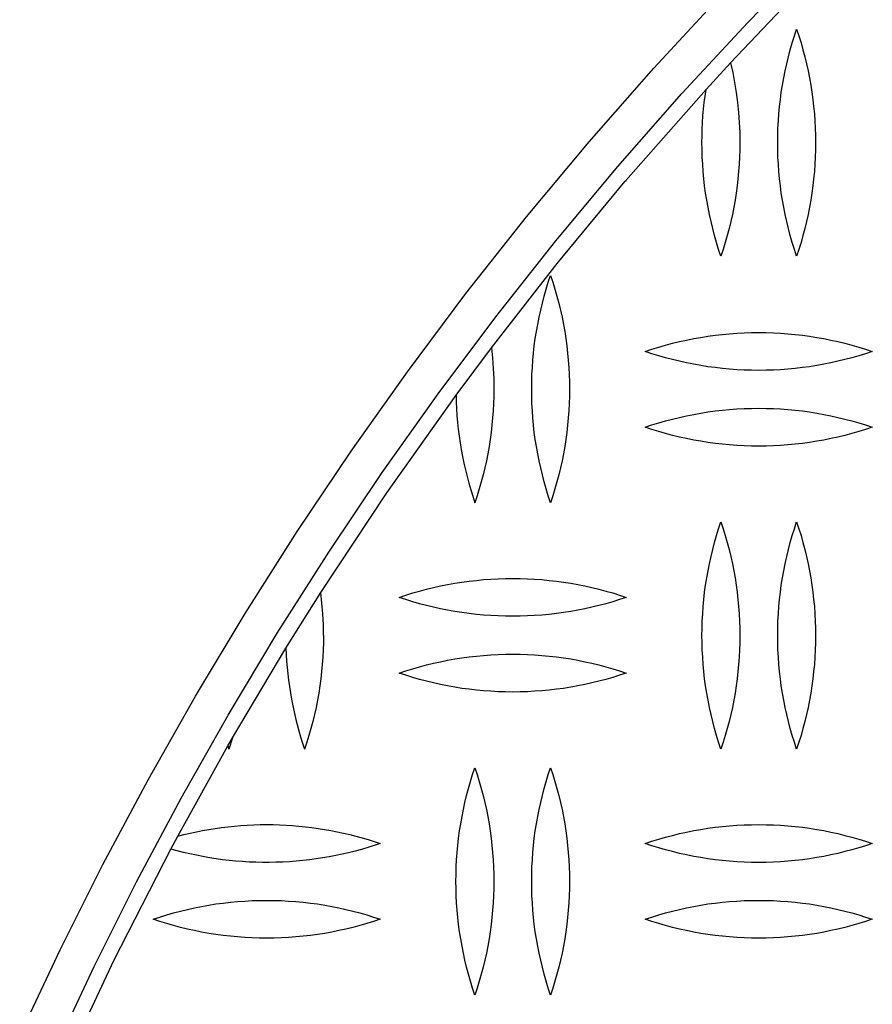
# Model space of a CAD drawing. Units: millimetres. Extents: x 5075 to 10075, y 1506 to 6506.
# Drawn here: x 7123 to 7235, y 4218 to 4348 of the extents above; entities that cross this region are included whole.
import ezdxf

# ---------------------------------------------------------------- set-up
doc = ezdxf.new("R2010")
doc.units = ezdxf.units.MM
doc.layers.add('Make2D$Visible$Curves', color=7, linetype='Continuous', true_color=0x000000)

msp = doc.modelspace()

# ---------------------------------------------------------------- linework, layer by layer
at = {"layer": 'Make2D$Visible$Curves', "color": 18, "lineweight": -3, "true_color": 0x000000}
for points in [[(7216.53, 4341.82), (7224.18, 4349.88), (7232.01, 4357.76)], [(7127.16, 4211.24), (7132.45, 4222.5), (7138.05, 4233.66), (7143.95, 4244.72), (7150.15, 4255.67), (7156.64, 4266.49), (7163.44, 4277.18), (7170.52, 4287.71), (7177.89, 4298.09), (7185.53, 4308.29), (7193.46, 4318.31), (7201.64, 4328.13), (7210.09, 4337.75), (7218.79, 4347.15), (7227.73, 4356.33)], [(7122.61, 4213.31), (7127.96, 4224.68), (7133.61, 4235.96), (7139.57, 4247.13), (7145.83, 4258.19), (7152.39, 4269.12), (7159.25, 4279.91), (7166.41, 4290.55), (7173.85, 4301.03), (7181.57, 4311.34), (7189.57, 4321.46), (7197.84, 4331.38), (7206.38, 4341.09), (7215.16, 4350.59)], [(7222.75, 4331.27), (7222.76, 4332.22), (7222.79, 4333.17), (7222.84, 4334.13), (7222.91, 4335.08), (7223, 4336.03), (7223.1, 4336.98), (7223.23, 4337.93), (7223.38, 4338.88), (7223.55, 4339.82), (7223.73, 4340.76), (7223.94, 4341.69), (7224.16, 4342.62), (7224.41, 4343.54), (7224.67, 4344.46), (7224.95, 4345.37), (7225.25, 4346.27)], [(7225.25, 4346.27), (7225.55, 4345.37), (7225.83, 4344.46), (7226.09, 4343.54), (7226.34, 4342.62), (7226.56, 4341.69), (7226.77, 4340.76), (7226.95, 4339.82), (7227.12, 4338.88), (7227.27, 4337.93), (7227.4, 4336.98), (7227.5, 4336.03), (7227.59, 4335.08), (7227.66, 4334.13), (7227.71, 4333.17), (7227.74, 4332.22), (7227.75, 4331.27)], [(7213.29, 4338.3), (7216.53, 4341.82)], [(7216.53, 4341.82), (7216.81, 4340.52), (7217.06, 4339.22), (7217.27, 4337.9), (7217.44, 4336.58), (7217.58, 4335.26), (7217.67, 4333.93), (7217.73, 4332.6), (7217.75, 4331.27)], [(7202.68, 4326.26), (7213.29, 4338.3)], [(7212.75, 4331.27), (7212.76, 4332.15), (7212.78, 4333.03), (7212.83, 4333.91), (7212.88, 4334.79), (7212.96, 4335.67), (7213.05, 4336.55), (7213.16, 4337.42), (7213.29, 4338.3)], [(7215.25, 4316.27), (7214.95, 4317.17), (7214.67, 4318.08), (7214.41, 4319), (7214.16, 4319.92), (7213.94, 4320.85), (7213.73, 4321.79), (7213.55, 4322.73), (7213.38, 4323.67), (7213.23, 4324.61), (7213.1, 4325.56), (7213, 4326.51), (7212.91, 4327.46), (7212.84, 4328.42), (7212.79, 4329.37), (7212.76, 4330.32), (7212.75, 4331.27)], [(7217.75, 4331.27), (7217.74, 4330.32), (7217.71, 4329.37), (7217.66, 4328.42), (7217.59, 4327.46), (7217.5, 4326.51), (7217.4, 4325.56), (7217.27, 4324.61), (7217.12, 4323.67), (7216.95, 4322.73), (7216.77, 4321.79), (7216.56, 4320.85), (7216.34, 4319.92), (7216.09, 4319), (7215.83, 4318.08), (7215.55, 4317.17), (7215.25, 4316.27)], [(7225.25, 4316.27), (7224.95, 4317.17), (7224.67, 4318.08), (7224.41, 4319), (7224.16, 4319.92), (7223.94, 4320.85), (7223.73, 4321.79), (7223.55, 4322.73), (7223.38, 4323.67), (7223.23, 4324.61), (7223.1, 4325.56), (7223, 4326.51), (7222.91, 4327.46), (7222.84, 4328.42), (7222.79, 4329.37), (7222.76, 4330.32), (7222.75, 4331.27)], [(7227.75, 4331.27), (7227.74, 4330.32), (7227.71, 4329.37), (7227.66, 4328.42), (7227.59, 4327.46), (7227.5, 4326.51), (7227.4, 4325.56), (7227.27, 4324.61), (7227.12, 4323.67), (7226.95, 4322.73), (7226.77, 4321.79), (7226.56, 4320.85), (7226.34, 4319.92), (7226.09, 4319), (7225.83, 4318.08), (7225.55, 4317.17), (7225.25, 4316.27)], [(7184.93, 4304.2), (7193.61, 4315.31), (7202.62, 4326.19)], [(7202.62, 4326.19), (7202.68, 4326.26)], [(7202.62, 4326.19), (7202.75, 4326.23)], [(7202.68, 4326.26), (7202.75, 4326.23)], [(7190.25, 4298.73), (7190.26, 4299.69), (7190.29, 4300.64), (7190.34, 4301.59), (7190.41, 4302.54), (7190.5, 4303.49), (7190.6, 4304.44), (7190.73, 4305.39), (7190.88, 4306.34), (7191.05, 4307.28), (7191.23, 4308.22), (7191.44, 4309.15), (7191.66, 4310.08), (7191.91, 4311), (7192.17, 4311.92), (7192.45, 4312.83), (7192.75, 4313.73)], [(7192.75, 4313.73), (7193.05, 4312.83), (7193.33, 4311.92), (7193.59, 4311), (7193.84, 4310.08), (7194.06, 4309.15), (7194.27, 4308.22), (7194.45, 4307.28), (7194.62, 4306.34), (7194.77, 4305.39), (7194.9, 4304.44), (7195, 4303.49), (7195.09, 4302.54), (7195.16, 4301.59), (7195.21, 4300.64), (7195.24, 4299.69), (7195.25, 4298.73)], [(7205.25, 4303.7), (7206.14, 4303.99), (7207.04, 4304.27), (7207.95, 4304.53), (7208.87, 4304.78), (7209.79, 4305), (7210.72, 4305.21), (7211.65, 4305.39), (7212.59, 4305.56), (7213.54, 4305.71), (7214.49, 4305.84), (7215.45, 4305.95), (7216.4, 4306.04), (7217.36, 4306.11), (7218.32, 4306.16), (7219.29, 4306.19), (7220.25, 4306.2), (7221.21, 4306.19), (7222.18, 4306.16), (7223.14, 4306.11), (7224.1, 4306.04), (7225.05, 4305.95), (7226.01, 4305.84), (7226.96, 4305.71), (7227.91, 4305.56), (7228.85, 4305.39), (7229.78, 4305.21), (7230.71, 4305), (7231.63, 4304.78), (7232.55, 4304.53), (7233.46, 4304.27), (7234.36, 4303.99), (7235.25, 4303.7)], [(7180.26, 4297.94), (7184.93, 4304.2)], [(7184.93, 4304.2), (7185.07, 4302.84), (7185.17, 4301.47), (7185.23, 4300.1), (7185.25, 4298.73)], [(7235.25, 4303.7), (7234.36, 4303.4), (7233.46, 4303.12), (7232.55, 4302.86), (7231.63, 4302.62), (7230.71, 4302.4), (7229.78, 4302.19), (7228.85, 4302), (7227.91, 4301.84), (7226.96, 4301.69), (7226.01, 4301.56), (7225.05, 4301.45), (7224.1, 4301.36), (7223.14, 4301.29), (7222.18, 4301.24), (7221.21, 4301.21), (7220.25, 4301.2), (7219.29, 4301.21), (7218.32, 4301.24), (7217.36, 4301.29), (7216.4, 4301.36), (7215.45, 4301.45), (7214.49, 4301.56), (7213.54, 4301.69), (7212.59, 4301.84), (7211.65, 4302), (7210.72, 4302.19), (7209.79, 4302.4), (7208.87, 4302.62), (7207.95, 4302.86), (7207.04, 4303.12), (7206.14, 4303.4), (7205.25, 4303.7)], [(7162.4, 4271.89), (7171.11, 4285.04), (7180.26, 4297.94)], [(7180.26, 4297.94), (7180.28, 4297.04), (7180.32, 4296.13), (7180.38, 4295.23), (7180.46, 4294.33), (7180.56, 4293.43), (7180.67, 4292.53), (7180.8, 4291.63), (7180.95, 4290.74), (7181.11, 4289.85), (7181.29, 4288.96), (7181.49, 4288.08), (7181.71, 4287.2), (7181.95, 4286.32), (7182.2, 4285.45), (7182.47, 4284.59), (7182.75, 4283.73)], [(7185.25, 4298.73), (7185.24, 4297.78), (7185.21, 4296.83), (7185.16, 4295.88), (7185.09, 4294.93), (7185, 4293.98), (7184.9, 4293.02), (7184.77, 4292.08), (7184.62, 4291.13), (7184.45, 4290.19), (7184.27, 4289.25), (7184.06, 4288.32), (7183.84, 4287.39), (7183.59, 4286.47), (7183.33, 4285.55), (7183.05, 4284.64), (7182.75, 4283.73)], [(7192.75, 4283.73), (7192.45, 4284.64), (7192.17, 4285.55), (7191.91, 4286.47), (7191.66, 4287.39), (7191.44, 4288.32), (7191.23, 4289.25), (7191.05, 4290.19), (7190.88, 4291.13), (7190.73, 4292.08), (7190.6, 4293.02), (7190.5, 4293.98), (7190.41, 4294.93), (7190.34, 4295.88), (7190.29, 4296.83), (7190.26, 4297.78), (7190.25, 4298.73)], [(7195.25, 4298.73), (7195.24, 4297.78), (7195.21, 4296.83), (7195.16, 4295.88), (7195.09, 4294.93), (7195, 4293.98), (7194.9, 4293.02), (7194.77, 4292.08), (7194.62, 4291.13), (7194.45, 4290.19), (7194.27, 4289.25), (7194.06, 4288.32), (7193.84, 4287.39), (7193.59, 4286.47), (7193.33, 4285.55), (7193.05, 4284.64), (7192.75, 4283.73)], [(7205.25, 4293.7), (7206.14, 4293.99), (7207.04, 4294.27), (7207.95, 4294.53), (7208.87, 4294.78), (7209.79, 4295), (7210.72, 4295.21), (7211.65, 4295.39), (7212.59, 4295.56), (7213.54, 4295.71), (7214.49, 4295.84), (7215.45, 4295.95), (7216.4, 4296.04), (7217.36, 4296.11), (7218.32, 4296.16), (7219.29, 4296.19), (7220.25, 4296.2), (7221.21, 4296.19), (7222.18, 4296.16), (7223.14, 4296.11), (7224.1, 4296.04), (7225.05, 4295.95), (7226.01, 4295.84), (7226.96, 4295.71), (7227.91, 4295.56), (7228.85, 4295.39), (7229.78, 4295.21), (7230.71, 4295), (7231.63, 4294.78), (7232.55, 4294.53), (7233.46, 4294.27), (7234.36, 4293.99), (7235.25, 4293.7)], [(7235.25, 4293.7), (7234.36, 4293.4), (7233.46, 4293.12), (7232.55, 4292.86), (7231.63, 4292.62), (7230.71, 4292.4), (7229.78, 4292.19), (7228.85, 4292), (7227.91, 4291.84), (7226.96, 4291.69), (7226.01, 4291.56), (7225.05, 4291.45), (7224.1, 4291.36), (7223.14, 4291.29), (7222.18, 4291.24), (7221.21, 4291.21), (7220.25, 4291.2), (7219.29, 4291.21), (7218.32, 4291.24), (7217.36, 4291.29), (7216.4, 4291.36), (7215.45, 4291.45), (7214.49, 4291.56), (7213.54, 4291.69), (7212.59, 4291.84), (7211.65, 4292), (7210.72, 4292.19), (7209.79, 4292.4), (7208.87, 4292.62), (7207.95, 4292.86), (7207.04, 4293.12), (7206.14, 4293.4), (7205.25, 4293.7)], [(7212.75, 4266.2), (7212.76, 4267.15), (7212.79, 4268.1), (7212.84, 4269.05), (7212.91, 4270.01), (7213, 4270.96), (7213.1, 4271.91), (7213.23, 4272.86), (7213.38, 4273.8), (7213.55, 4274.74), (7213.73, 4275.68), (7213.94, 4276.62), (7214.16, 4277.54), (7214.41, 4278.47), (7214.67, 4279.39), (7214.95, 4280.3), (7215.25, 4281.2)], [(7215.25, 4281.2), (7215.55, 4280.3), (7215.83, 4279.39), (7216.09, 4278.47), (7216.34, 4277.54), (7216.56, 4276.62), (7216.77, 4275.68), (7216.95, 4274.74), (7217.12, 4273.8), (7217.27, 4272.86), (7217.4, 4271.91), (7217.5, 4270.96), (7217.59, 4270.01), (7217.66, 4269.05), (7217.71, 4268.1), (7217.74, 4267.15), (7217.75, 4266.2)], [(7222.75, 4266.2), (7222.76, 4267.15), (7222.79, 4268.1), (7222.84, 4269.05), (7222.91, 4270.01), (7223, 4270.96), (7223.1, 4271.91), (7223.23, 4272.86), (7223.38, 4273.8), (7223.55, 4274.74), (7223.73, 4275.68), (7223.94, 4276.62), (7224.16, 4277.54), (7224.41, 4278.47), (7224.67, 4279.39), (7224.95, 4280.3), (7225.25, 4281.2)], [(7225.25, 4281.2), (7225.55, 4280.3), (7225.83, 4279.39), (7226.09, 4278.47), (7226.34, 4277.54), (7226.56, 4276.62), (7226.77, 4275.68), (7226.95, 4274.74), (7227.12, 4273.8), (7227.27, 4272.86), (7227.4, 4271.91), (7227.5, 4270.96), (7227.59, 4270.01), (7227.66, 4269.05), (7227.71, 4268.1), (7227.74, 4267.15), (7227.75, 4266.2)], [(7172.75, 4271.23), (7173.64, 4271.53), (7174.54, 4271.81), (7175.45, 4272.07), (7176.37, 4272.31), (7177.29, 4272.54), (7178.22, 4272.74), (7179.15, 4272.93), (7180.09, 4273.1), (7181.04, 4273.25), (7181.99, 4273.37), (7182.95, 4273.48), (7183.9, 4273.57), (7184.86, 4273.64), (7185.82, 4273.69), (7186.79, 4273.72), (7187.75, 4273.73), (7188.71, 4273.72), (7189.68, 4273.69), (7190.64, 4273.64), (7191.6, 4273.57), (7192.55, 4273.48), (7193.51, 4273.37), (7194.46, 4273.25), (7195.41, 4273.1), (7196.35, 4272.93), (7197.28, 4272.74), (7198.21, 4272.54), (7199.13, 4272.31), (7200.05, 4272.07), (7200.96, 4271.81), (7201.86, 4271.53), (7202.75, 4271.23)], [(7157.78, 4264.52), (7162.4, 4271.89)], [(7162.75, 4266.2), (7162.73, 4267.62), (7162.66, 4269.05), (7162.55, 4270.47), (7162.4, 4271.89)], [(7202.75, 4271.23), (7201.86, 4270.94), (7200.96, 4270.66), (7200.05, 4270.4), (7199.13, 4270.16), (7198.21, 4269.93), (7197.28, 4269.73), (7196.35, 4269.54), (7195.41, 4269.37), (7194.46, 4269.22), (7193.51, 4269.09), (7192.55, 4268.99), (7191.6, 4268.9), (7190.64, 4268.83), (7189.68, 4268.78), (7188.71, 4268.74), (7187.75, 4268.73), (7186.79, 4268.74), (7185.82, 4268.78), (7184.86, 4268.83), (7183.9, 4268.9), (7182.95, 4268.99), (7181.99, 4269.09), (7181.04, 4269.22), (7180.09, 4269.37), (7179.15, 4269.54), (7178.22, 4269.73), (7177.29, 4269.93), (7176.37, 4270.16), (7175.45, 4270.4), (7174.54, 4270.66), (7173.64, 4270.94), (7172.75, 4271.23)], [(7162.75, 4266.2), (7162.74, 4265.25), (7162.71, 4264.29), (7162.66, 4263.34), (7162.59, 4262.39), (7162.5, 4261.44), (7162.4, 4260.49), (7162.27, 4259.54), (7162.12, 4258.59), (7161.95, 4257.65), (7161.77, 4256.71), (7161.56, 4255.78), (7161.34, 4254.85), (7161.09, 4253.93), (7160.83, 4253.01), (7160.55, 4252.1), (7160.25, 4251.2)], [(7215.25, 4251.2), (7214.95, 4252.1), (7214.67, 4253.01), (7214.41, 4253.93), (7214.16, 4254.85), (7213.94, 4255.78), (7213.73, 4256.71), (7213.55, 4257.65), (7213.38, 4258.59), (7213.23, 4259.54), (7213.1, 4260.49), (7213, 4261.44), (7212.91, 4262.39), (7212.84, 4263.34), (7212.79, 4264.29), (7212.76, 4265.25), (7212.75, 4266.2)], [(7217.75, 4266.2), (7217.74, 4265.25), (7217.71, 4264.29), (7217.66, 4263.34), (7217.59, 4262.39), (7217.5, 4261.44), (7217.4, 4260.49), (7217.27, 4259.54), (7217.12, 4258.59), (7216.95, 4257.65), (7216.77, 4256.71), (7216.56, 4255.78), (7216.34, 4254.85), (7216.09, 4253.93), (7215.83, 4253.01), (7215.55, 4252.1), (7215.25, 4251.2)], [(7225.25, 4251.2), (7224.95, 4252.1), (7224.67, 4253.01), (7224.41, 4253.93), (7224.16, 4254.85), (7223.94, 4255.78), (7223.73, 4256.71), (7223.55, 4257.65), (7223.38, 4258.59), (7223.23, 4259.54), (7223.1, 4260.49), (7223, 4261.44), (7222.91, 4262.39), (7222.84, 4263.34), (7222.79, 4264.29), (7222.76, 4265.25), (7222.75, 4266.2)], [(7227.75, 4266.2), (7227.74, 4265.25), (7227.71, 4264.29), (7227.66, 4263.34), (7227.59, 4262.39), (7227.5, 4261.44), (7227.4, 4260.49), (7227.27, 4259.54), (7227.12, 4258.59), (7226.95, 4257.65), (7226.77, 4256.71), (7226.56, 4255.78), (7226.34, 4254.85), (7226.09, 4253.93), (7225.83, 4253.01), (7225.55, 4252.1), (7225.25, 4251.2)], [(7150.74, 4252.7), (7157.78, 4264.52)], [(7157.78, 4264.52), (7157.82, 4263.68), (7157.87, 4262.83), (7157.94, 4261.98), (7158.03, 4261.14), (7158.13, 4260.29), (7158.24, 4259.45), (7158.38, 4258.61), (7158.52, 4257.77), (7158.69, 4256.93), (7158.87, 4256.1), (7159.06, 4255.27), (7159.27, 4254.45), (7159.49, 4253.63), (7159.73, 4252.81), (7159.98, 4252), (7160.25, 4251.2)], [(7172.75, 4261.23), (7173.64, 4261.53), (7174.54, 4261.81), (7175.45, 4262.07), (7176.37, 4262.31), (7177.29, 4262.54), (7178.22, 4262.74), (7179.15, 4262.93), (7180.09, 4263.1), (7181.04, 4263.25), (7181.99, 4263.37), (7182.95, 4263.48), (7183.9, 4263.57), (7184.86, 4263.64), (7185.82, 4263.69), (7186.79, 4263.72), (7187.75, 4263.73), (7188.71, 4263.72), (7189.68, 4263.69), (7190.64, 4263.64), (7191.6, 4263.57), (7192.55, 4263.48), (7193.51, 4263.37), (7194.46, 4263.25), (7195.41, 4263.1), (7196.35, 4262.93), (7197.28, 4262.74), (7198.21, 4262.54), (7199.13, 4262.31), (7200.05, 4262.07), (7200.96, 4261.81), (7201.86, 4261.53), (7202.75, 4261.23)], [(7202.75, 4261.23), (7201.86, 4260.94), (7200.96, 4260.66), (7200.05, 4260.4), (7199.13, 4260.16), (7198.21, 4259.93), (7197.28, 4259.73), (7196.35, 4259.54), (7195.41, 4259.37), (7194.46, 4259.22), (7193.51, 4259.09), (7192.55, 4258.99), (7191.6, 4258.9), (7190.64, 4258.83), (7189.68, 4258.78), (7188.71, 4258.74), (7187.75, 4258.73), (7186.79, 4258.74), (7185.82, 4258.78), (7184.86, 4258.83), (7183.9, 4258.9), (7182.95, 4258.99), (7181.99, 4259.09), (7181.04, 4259.22), (7180.09, 4259.37), (7179.15, 4259.54), (7178.22, 4259.73), (7177.29, 4259.93), (7176.37, 4260.16), (7175.45, 4260.4), (7174.54, 4260.66), (7173.64, 4260.94), (7172.75, 4261.23)], [(7150.11, 4251.61), (7150.74, 4252.7)], [(7150.74, 4252.7), (7150.25, 4251.2)], [(7143.51, 4239.72), (7150.11, 4251.61)], [(7150.11, 4251.61), (7150.25, 4251.2)], [(7180.25, 4233.73), (7180.26, 4234.69), (7180.29, 4235.64), (7180.34, 4236.59), (7180.41, 4237.54), (7180.5, 4238.49), (7180.6, 4239.44), (7180.73, 4240.39), (7180.88, 4241.34), (7181.05, 4242.28), (7181.23, 4243.22), (7181.44, 4244.15), (7181.66, 4245.08), (7181.91, 4246), (7182.17, 4246.92), (7182.45, 4247.83), (7182.75, 4248.73)], [(7182.75, 4248.73), (7183.05, 4247.83), (7183.33, 4246.92), (7183.59, 4246), (7183.84, 4245.08), (7184.06, 4244.15), (7184.27, 4243.22), (7184.45, 4242.28), (7184.62, 4241.34), (7184.77, 4240.39), (7184.9, 4239.44), (7185, 4238.49), (7185.09, 4237.54), (7185.16, 4236.59), (7185.21, 4235.64), (7185.24, 4234.69), (7185.25, 4233.73)], [(7190.25, 4233.73), (7190.26, 4234.69), (7190.29, 4235.64), (7190.34, 4236.59), (7190.41, 4237.54), (7190.5, 4238.49), (7190.6, 4239.44), (7190.73, 4240.39), (7190.88, 4241.34), (7191.05, 4242.28), (7191.23, 4243.22), (7191.44, 4244.15), (7191.66, 4245.08), (7191.91, 4246), (7192.17, 4246.92), (7192.45, 4247.83), (7192.75, 4248.73)], [(7192.75, 4248.73), (7193.05, 4247.83), (7193.33, 4246.92), (7193.59, 4246), (7193.84, 4245.08), (7194.06, 4244.15), (7194.27, 4243.22), (7194.45, 4242.28), (7194.62, 4241.34), (7194.77, 4240.39), (7194.9, 4239.44), (7195, 4238.49), (7195.09, 4237.54), (7195.16, 4236.59), (7195.21, 4235.64), (7195.24, 4234.69), (7195.25, 4233.73)], [(7143.51, 4239.72), (7144.32, 4239.92), (7145.13, 4240.12), (7145.96, 4240.29), (7146.78, 4240.45), (7147.62, 4240.6), (7148.45, 4240.73), (7149.29, 4240.85), (7150.14, 4240.95), (7150.98, 4241.04), (7151.83, 4241.11), (7152.68, 4241.16), (7153.53, 4241.2), (7154.39, 4241.23), (7155.24, 4241.23), (7156.1, 4241.23), (7156.95, 4241.2), (7157.8, 4241.16), (7158.66, 4241.11), (7159.51, 4241.04), (7160.36, 4240.95), (7161.2, 4240.85), (7162.05, 4240.73), (7162.89, 4240.6), (7163.73, 4240.45), (7164.56, 4240.29), (7165.39, 4240.11), (7166.21, 4239.92), (7167.03, 4239.71), (7167.85, 4239.49), (7168.65, 4239.25), (7169.46, 4239), (7170.25, 4238.73)], [(7205.25, 4238.73), (7206.14, 4239.03), (7207.04, 4239.31), (7207.95, 4239.57), (7208.87, 4239.81), (7209.79, 4240.04), (7210.72, 4240.24), (7211.65, 4240.43), (7212.59, 4240.6), (7213.54, 4240.75), (7214.49, 4240.87), (7215.45, 4240.98), (7216.4, 4241.07), (7217.36, 4241.14), (7218.32, 4241.19), (7219.29, 4241.22), (7220.25, 4241.23), (7221.21, 4241.22), (7222.18, 4241.19), (7223.14, 4241.14), (7224.1, 4241.07), (7225.05, 4240.98), (7226.01, 4240.87), (7226.96, 4240.75), (7227.91, 4240.6), (7228.85, 4240.43), (7229.78, 4240.24), (7230.71, 4240.04), (7231.63, 4239.81), (7232.55, 4239.57), (7233.46, 4239.31), (7234.36, 4239.03), (7235.25, 4238.73)], [(7142.59, 4238), (7143.51, 4239.72)], [(7128.09, 4208.43), (7135.07, 4223.29), (7142.59, 4238)], [(7170.25, 4238.73), (7169.43, 4238.46), (7168.6, 4238.2), (7167.76, 4237.96), (7166.92, 4237.73), (7166.07, 4237.52), (7165.22, 4237.32), (7164.36, 4237.14), (7163.5, 4236.98), (7162.63, 4236.83), (7161.76, 4236.69), (7160.88, 4236.58), (7160, 4236.48), (7159.12, 4236.4), (7158.24, 4236.33), (7157.36, 4236.28), (7156.47, 4236.25), (7155.59, 4236.24), (7154.7, 4236.24), (7153.82, 4236.26), (7152.94, 4236.29), (7152.06, 4236.35), (7151.18, 4236.41), (7150.3, 4236.5), (7149.42, 4236.6), (7148.55, 4236.72), (7147.69, 4236.86), (7146.82, 4237.01), (7145.96, 4237.18), (7145.11, 4237.36), (7144.26, 4237.56), (7143.42, 4237.77), (7142.59, 4238)], [(7235.25, 4238.73), (7234.36, 4238.44), (7233.46, 4238.16), (7232.55, 4237.9), (7231.63, 4237.66), (7230.71, 4237.43), (7229.78, 4237.23), (7228.85, 4237.04), (7227.91, 4236.87), (7226.96, 4236.72), (7226.01, 4236.59), (7225.05, 4236.49), (7224.1, 4236.4), (7223.14, 4236.33), (7222.18, 4236.28), (7221.21, 4236.24), (7220.25, 4236.23), (7219.29, 4236.24), (7218.32, 4236.28), (7217.36, 4236.33), (7216.4, 4236.4), (7215.45, 4236.49), (7214.49, 4236.59), (7213.54, 4236.72), (7212.59, 4236.87), (7211.65, 4237.04), (7210.72, 4237.23), (7209.79, 4237.43), (7208.87, 4237.66), (7207.95, 4237.9), (7207.04, 4238.16), (7206.14, 4238.44), (7205.25, 4238.73)], [(7182.75, 4218.73), (7182.45, 4219.64), (7182.17, 4220.55), (7181.91, 4221.47), (7181.66, 4222.39), (7181.44, 4223.32), (7181.23, 4224.25), (7181.05, 4225.19), (7180.88, 4226.13), (7180.73, 4227.08), (7180.6, 4228.02), (7180.5, 4228.98), (7180.41, 4229.93), (7180.34, 4230.88), (7180.29, 4231.83), (7180.26, 4232.78), (7180.25, 4233.73)], [(7185.25, 4233.73), (7185.24, 4232.78), (7185.21, 4231.83), (7185.16, 4230.88), (7185.09, 4229.93), (7185, 4228.98), (7184.9, 4228.02), (7184.77, 4227.08), (7184.62, 4226.13), (7184.45, 4225.19), (7184.27, 4224.25), (7184.06, 4223.32), (7183.84, 4222.39), (7183.59, 4221.47), (7183.33, 4220.55), (7183.05, 4219.64), (7182.75, 4218.73)], [(7192.75, 4218.73), (7192.45, 4219.64), (7192.17, 4220.55), (7191.91, 4221.47), (7191.66, 4222.39), (7191.44, 4223.32), (7191.23, 4224.25), (7191.05, 4225.19), (7190.88, 4226.13), (7190.73, 4227.08), (7190.6, 4228.02), (7190.5, 4228.98), (7190.41, 4229.93), (7190.34, 4230.88), (7190.29, 4231.83), (7190.26, 4232.78), (7190.25, 4233.73)], [(7195.25, 4233.73), (7195.24, 4232.78), (7195.21, 4231.83), (7195.16, 4230.88), (7195.09, 4229.93), (7195, 4228.98), (7194.9, 4228.02), (7194.77, 4227.08), (7194.62, 4226.13), (7194.45, 4225.19), (7194.27, 4224.25), (7194.06, 4223.32), (7193.84, 4222.39), (7193.59, 4221.47), (7193.33, 4220.55), (7193.05, 4219.64), (7192.75, 4218.73)], [(7140.25, 4228.73), (7141.14, 4229.03), (7142.04, 4229.31), (7142.95, 4229.57), (7143.87, 4229.81), (7144.79, 4230.04), (7145.72, 4230.24), (7146.65, 4230.43), (7147.59, 4230.6), (7148.54, 4230.75), (7149.49, 4230.87), (7150.45, 4230.98), (7151.4, 4231.07), (7152.36, 4231.14), (7153.32, 4231.19), (7154.29, 4231.22), (7155.25, 4231.23), (7156.21, 4231.22), (7157.18, 4231.19), (7158.14, 4231.14), (7159.1, 4231.07), (7160.05, 4230.98), (7161.01, 4230.87), (7161.96, 4230.75), (7162.91, 4230.6), (7163.85, 4230.43), (7164.78, 4230.24), (7165.71, 4230.04), (7166.63, 4229.81), (7167.55, 4229.57), (7168.46, 4229.31), (7169.36, 4229.03), (7170.25, 4228.73)], [(7205.25, 4228.73), (7206.14, 4229.03), (7207.04, 4229.31), (7207.95, 4229.57), (7208.87, 4229.81), (7209.79, 4230.04), (7210.72, 4230.24), (7211.65, 4230.43), (7212.59, 4230.6), (7213.54, 4230.75), (7214.49, 4230.87), (7215.45, 4230.98), (7216.4, 4231.07), (7217.36, 4231.14), (7218.32, 4231.19), (7219.29, 4231.22), (7220.25, 4231.23), (7221.21, 4231.22), (7222.18, 4231.19), (7223.14, 4231.14), (7224.1, 4231.07), (7225.05, 4230.98), (7226.01, 4230.87), (7226.96, 4230.75), (7227.91, 4230.6), (7228.85, 4230.43), (7229.78, 4230.24), (7230.71, 4230.04), (7231.63, 4229.81), (7232.55, 4229.57), (7233.46, 4229.31), (7234.36, 4229.03), (7235.25, 4228.73)], [(7170.25, 4228.73), (7169.36, 4228.44), (7168.46, 4228.16), (7167.55, 4227.9), (7166.63, 4227.66), (7165.71, 4227.43), (7164.78, 4227.23), (7163.85, 4227.04), (7162.91, 4226.87), (7161.96, 4226.72), (7161.01, 4226.59), (7160.05, 4226.49), (7159.1, 4226.4), (7158.14, 4226.33), (7157.18, 4226.28), (7156.21, 4226.24), (7155.25, 4226.23), (7154.29, 4226.24), (7153.32, 4226.28), (7152.36, 4226.33), (7151.4, 4226.4), (7150.45, 4226.49), (7149.49, 4226.59), (7148.54, 4226.72), (7147.59, 4226.87), (7146.65, 4227.04), (7145.72, 4227.23), (7144.79, 4227.43), (7143.87, 4227.66), (7142.95, 4227.9), (7142.04, 4228.16), (7141.14, 4228.44), (7140.25, 4228.73)], [(7235.25, 4228.73), (7234.36, 4228.44), (7233.46, 4228.16), (7232.55, 4227.9), (7231.63, 4227.66), (7230.71, 4227.43), (7229.78, 4227.23), (7228.85, 4227.04), (7227.91, 4226.87), (7226.96, 4226.72), (7226.01, 4226.59), (7225.05, 4226.49), (7224.1, 4226.4), (7223.14, 4226.33), (7222.18, 4226.28), (7221.21, 4226.24), (7220.25, 4226.23), (7219.29, 4226.24), (7218.32, 4226.28), (7217.36, 4226.33), (7216.4, 4226.4), (7215.45, 4226.49), (7214.49, 4226.59), (7213.54, 4226.72), (7212.59, 4226.87), (7211.65, 4227.04), (7210.72, 4227.23), (7209.79, 4227.43), (7208.87, 4227.66), (7207.95, 4227.9), (7207.04, 4228.16), (7206.14, 4228.44), (7205.25, 4228.73)]]:
    msp.add_lwpolyline(points, dxfattribs=at)

doc.saveas('drawing.dxf')
